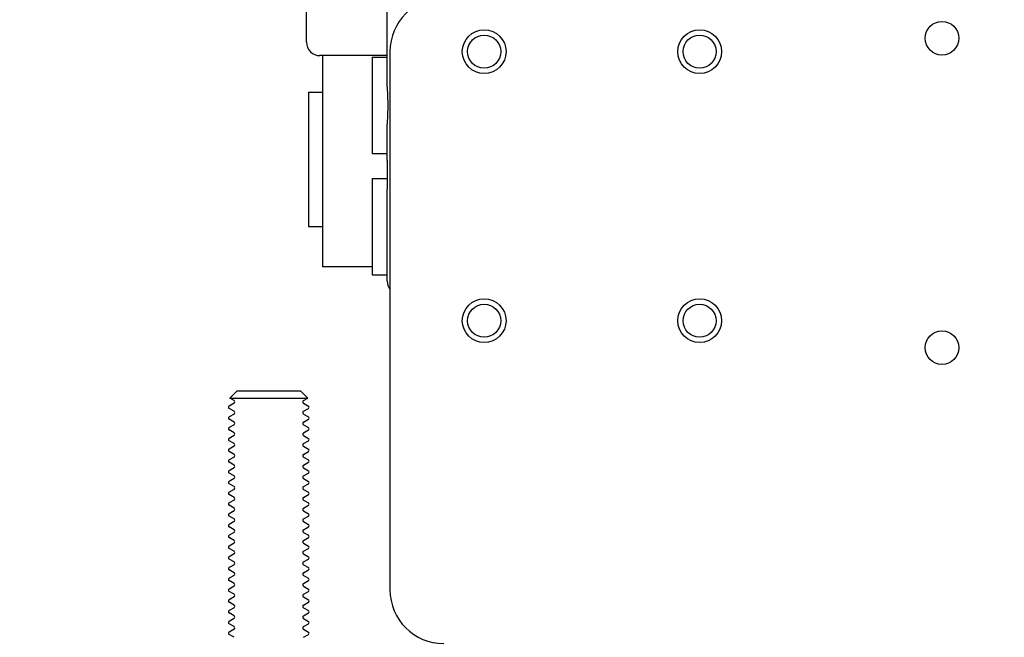
# Model space of a CAD drawing. Units: inches. Extents: x 6 to 844, y 19 to 532.
# Drawn here: x 588 to 597, y 161 to 167 of the extents above; entities that cross this region are included whole.
import ezdxf

# ---------------------------------------------------------------- set-up
doc = ezdxf.new("R2010")
doc.units = ezdxf.units.IN
doc.header["$LTSCALE"] = 50
doc.header["$MEASUREMENT"] = 0
doc.layers.add('Dimensions(ANSI)', color=7, linetype='Continuous', lineweight=25)
doc.layers.add('Visible Edges(ANSI)', color=7, linetype='Continuous', lineweight=25)
doc.styles.add('DEFAULT-ANSI~0', font='arial.ttf')
doc.dimstyles.new('FALLAS - 1_16', dxfattribs={"dimscale": 50, "dimtxt": 0.12, "dimasz": 0.098425, "dimexe": 0.063, "dimexo": 0.0625, "dimgap": 0.031496, "dimtad": 0, "dimtih": 1, "dimtoh": 1, "dimdec": 4, "dimrnd": 1e-08, "dimzin": 1, "dimdsep": 46, "dimlunit": 5, "dimtxsty": 'DEFAULT-ANSI~0', "dimcen": 0.09, "dimdle": 0.5, "dimclrd": 256, "dimclre": 256, "dimclrt": 256, "dimadec": 1, "dimazin": 0, "dimtfac": 1, "dimtdec": 3, "dimtofl": 0, "dimtmove": 0, "dimatfit": 3, "dimfxl": 1, "dimfrac": 2, "dimtolj": 1, "dimtzin": 0, "dimlwd": 25, "dimlwe": 25, "dimarcsym": 0})

# ---------------------------------------------------------------- blocks, each defined once
blk = doc.blocks.new('*D25')
at = {"layer": 'Defpoints', "color": 0, "linetype": 'Continuous', "transparency": 16777216}
for p in [(568.3469, 254.8557), (580.3018, 154.4167), (726.3646, 154.4167)]:
    blk.add_point(p, dxfattribs=at)
at = {"layer": 'Dimensions(ANSI)', "color": 250, "linetype": 'Continuous', "lineweight": 25, "true_color": 0x3f3f3f, "transparency": 16777216}
for p, q in [((571.4719, 254.8557), (729.5146, 254.8557)), ((726.3646, 249.9344), (726.3646, 219.425)), ((726.3646, 159.338), (726.3646, 189.8474)), ((583.4268, 154.4167), (729.5146, 154.4167))]:
    blk.add_line(p, q, dxfattribs=at)
at = {"layer": 'Dimensions(ANSI)', "color": 250, "linetype": 'Continuous', "true_color": 0x3f3f3f, "transparency": 16777216}
for points in [[(725.5444, 249.9344), (727.1848, 249.9344), (726.3646, 254.8557)], [(725.5444, 159.338), (727.1848, 159.338), (726.3646, 154.4167)]]:
    blk.add_solid(points, dxfattribs=at)
at = {"layer": 'Dimensions(ANSI)', "color": 250, "linetype": 'Continuous', "lineweight": 25, "true_color": 0x3f3f3f, "transparency": 16777216, "insert": (726.3646, 204.6362), "char_height": 6, "attachment_point": 5, "style": 'DEFAULT-ANSI~0'}
blk.add_mtext('\\A1;\\fArial|b0|i0;\\H6.0039;100 1/2\\P\\fArial|b0|i0;\\H6.0039;OVERALL \\P\\fArial|b0|i0;\\H6.0039;HEIGHT', dxfattribs=at)
blk = doc.blocks.new('*D26')
at = {"layer": 'Defpoints', "color": 0, "linetype": 'Continuous', "transparency": 16777216}
for p in [(580.0936, 247.6057), (580.3018, 154.4167), (668.9718, 154.4167)]:
    blk.add_point(p, dxfattribs=at)
at = {"layer": 'Dimensions(ANSI)', "color": 250, "linetype": 'Continuous', "lineweight": 25, "true_color": 0x3f3f3f, "transparency": 16777216}
for p, q in [((583.2186, 247.6057), (672.1218, 247.6057)), ((668.9718, 242.6844), (668.9718, 215.7467)), ((668.9718, 159.338), (668.9718, 186.2757)), ((583.4268, 154.4167), (672.1218, 154.4167))]:
    blk.add_line(p, q, dxfattribs=at)
at = {"layer": 'Dimensions(ANSI)', "color": 250, "linetype": 'Continuous', "true_color": 0x3f3f3f, "transparency": 16777216}
for points in [[(668.1515, 242.6844), (669.792, 242.6844), (668.9718, 247.6057)], [(668.1515, 159.338), (669.792, 159.338), (668.9718, 154.4167)]]:
    blk.add_solid(points, dxfattribs=at)
at = {"layer": 'Dimensions(ANSI)', "color": 250, "linetype": 'Continuous', "lineweight": 25, "true_color": 0x3f3f3f, "transparency": 16777216, "insert": (668.9718, 201.0112), "char_height": 6, "attachment_point": 5, "style": 'DEFAULT-ANSI~0'}
blk.add_mtext('\\A1;\\fArial|b0|i0;\\H6.0039;93 1/4\\P\\fArial|b0|i0;\\H6.0039;FRAME \\P\\fArial|b0|i0;\\H6.0039;HEIGHT', dxfattribs=at)

msp = doc.modelspace()

# ---------------------------------------------------------------- linework, layer by layer
at = {"layer": 'Visible Edges(ANSI)'}
for p, q in [((590.9436, 166.8972), (590.9436, 167.505)), ((591.6936, 166.4827), (591.6936, 167.4394)), ((591.6936, 166.7722), (591.0686, 166.7722)), ((591.0936, 166.7722), (591.0936, 166.5592)), ((591.5536, 166.7567), (591.5536, 165.8617)), ((591.5536, 166.7567), (591.6936, 166.7567)), ((591.7186, 166.8092), (591.7186, 161.8092)), ((591.0936, 166.5592), (591.0936, 165.0592)), ((590.9636, 166.4342), (590.9636, 165.1842)), ((590.9636, 166.4342), (591.0936, 166.4342)), ((591.6936, 165.7968), (591.6936, 166.1357)), ((591.5536, 165.8617), (591.6936, 165.8617)), ((591.6936, 165.7968), (591.6936, 165.5317)), ((591.5536, 165.6317), (591.5536, 164.7367)), ((591.5536, 165.6317), (591.6936, 165.6317)), ((591.6936, 164.6772), (591.6936, 165.5317)), ((590.9636, 165.1842), (591.0936, 165.1842)), ((591.0936, 165.0592), (591.0936, 164.8092)), ((591.5536, 164.8092), (591.0936, 164.8092)), ((591.5536, 164.7367), (591.6936, 164.7367)), ((590.2974, 163.6549), (590.2323, 163.5898)), ((590.8899, 163.6549), (590.2974, 163.6549)), ((590.8899, 163.6549), (590.955, 163.5898)), ((590.2711, 163.5424), (590.2249, 163.5157)), ((590.2323, 163.5898), (590.955, 163.5898)), ((590.2711, 163.5674), (590.2323, 163.5898)), ((590.9162, 163.5674), (590.955, 163.5898)), ((590.9162, 163.5424), (590.9624, 163.5157)), ((590.2711, 163.4674), (590.2249, 163.4941)), ((590.9162, 163.4674), (590.9624, 163.4941)), ((590.2711, 163.4424), (590.2249, 163.4157)), ((590.2711, 163.3674), (590.2249, 163.3941)), ((590.9162, 163.4424), (590.9624, 163.4157)), ((590.9162, 163.3674), (590.9624, 163.3941)), ((590.2711, 163.3424), (590.2249, 163.3157)), ((590.2711, 163.2674), (590.2249, 163.2941)), ((590.9162, 163.3424), (590.9624, 163.3157)), ((590.9162, 163.2674), (590.9624, 163.2941)), ((590.2711, 163.2424), (590.2249, 163.2157)), ((590.2711, 163.1674), (590.2249, 163.1941)), ((590.9162, 163.2424), (590.9624, 163.2157)), ((590.9162, 163.1674), (590.9624, 163.1941)), ((590.2711, 163.1424), (590.2249, 163.1157)), ((590.2711, 163.0674), (590.2249, 163.0941)), ((590.9162, 163.1424), (590.9624, 163.1157)), ((590.9162, 163.0674), (590.9624, 163.0941)), ((590.2711, 163.0424), (590.2249, 163.0157)), ((590.2711, 162.9674), (590.2249, 162.9941)), ((590.9162, 163.0424), (590.9624, 163.0157)), ((590.9162, 162.9674), (590.9624, 162.9941)), ((590.2711, 162.9424), (590.2249, 162.9157)), ((590.9162, 162.9424), (590.9624, 162.9157)), ((590.2711, 162.8674), (590.2249, 162.8941)), ((590.2711, 162.8424), (590.2249, 162.8157)), ((590.9162, 162.8674), (590.9624, 162.8941)), ((590.9162, 162.8424), (590.9624, 162.8157)), ((590.2711, 162.7674), (590.2249, 162.7941)), ((590.2711, 162.7424), (590.2249, 162.7157)), ((590.9162, 162.7674), (590.9624, 162.7941)), ((590.9162, 162.7424), (590.9624, 162.7157)), ((590.2711, 162.6674), (590.2249, 162.6941)), ((590.2711, 162.6424), (590.2249, 162.6157)), ((590.9162, 162.6674), (590.9624, 162.6941)), ((590.9162, 162.6424), (590.9624, 162.6157)), ((590.2711, 162.5674), (590.2249, 162.5941)), ((590.2711, 162.5424), (590.2249, 162.5157)), ((590.9162, 162.5674), (590.9624, 162.5941)), ((590.9162, 162.5424), (590.9624, 162.5157)), ((590.2711, 162.4674), (590.2249, 162.4941)), ((590.2711, 162.4424), (590.2249, 162.4157)), ((590.9162, 162.4674), (590.9624, 162.4941)), ((590.9162, 162.4424), (590.9624, 162.4157)), ((590.2711, 162.3674), (590.2249, 162.3941)), ((590.9162, 162.3674), (590.9624, 162.3941)), ((590.2711, 162.3424), (590.2249, 162.3157)), ((590.2711, 162.2674), (590.2249, 162.2941)), ((590.9162, 162.3424), (590.9624, 162.3157)), ((590.9162, 162.2674), (590.9624, 162.2941)), ((590.2711, 162.2424), (590.2249, 162.2157)), ((590.2711, 162.1674), (590.2249, 162.1941)), ((590.9162, 162.2424), (590.9624, 162.2157)), ((590.9162, 162.1674), (590.9624, 162.1941)), ((590.2711, 162.1424), (590.2249, 162.1157)), ((590.2711, 162.0674), (590.2249, 162.0941)), ((590.9162, 162.1424), (590.9624, 162.1157)), ((590.9162, 162.0674), (590.9624, 162.0941)), ((590.2711, 162.0424), (590.2249, 162.0157)), ((590.2711, 161.9674), (590.2249, 161.9941)), ((590.9162, 162.0424), (590.9624, 162.0157)), ((590.9162, 161.9674), (590.9624, 161.9941)), ((590.2711, 161.9424), (590.2249, 161.9157)), ((590.2711, 161.8674), (590.2249, 161.8941)), ((590.9162, 161.9424), (590.9624, 161.9157)), ((590.9162, 161.8674), (590.9624, 161.8941)), ((590.2711, 161.8424), (590.2249, 161.8157)), ((590.9162, 161.8424), (590.9624, 161.8157)), ((590.2711, 161.7674), (590.2249, 161.7941)), ((590.2711, 161.7424), (590.2249, 161.7157)), ((590.9162, 161.7674), (590.9624, 161.7941)), ((590.9162, 161.7424), (590.9624, 161.7157)), ((590.2711, 161.6674), (590.2249, 161.6941)), ((590.2711, 161.6424), (590.2249, 161.6157)), ((590.9162, 161.6674), (590.9624, 161.6941)), ((590.9162, 161.6424), (590.9624, 161.6157)), ((590.2711, 161.5674), (590.2249, 161.5941)), ((590.2711, 161.5424), (590.2249, 161.5157)), ((590.9162, 161.5674), (590.9624, 161.5941)), ((590.9162, 161.5424), (590.9624, 161.5157)), ((590.2711, 161.4674), (590.2249, 161.4941)), ((590.2711, 161.4424), (590.2249, 161.4157)), ((590.9162, 161.4674), (590.9624, 161.4941)), ((590.9162, 161.4424), (590.9624, 161.4157)), ((590.2711, 161.3674), (590.2249, 161.3941)), ((590.9162, 161.3674), (590.9624, 161.3941))]:
    msp.add_line(p, q, dxfattribs=at)
for centre, radius in [((592.5936, 166.8092), 0.203), ((594.5936, 166.8092), 0.203), ((596.8436, 166.9342), 0.1562), ((592.5936, 166.8092), 0.1535), ((594.5936, 166.8092), 0.1535), ((592.5936, 164.3092), 0.203), ((592.5936, 164.3092), 0.1535), ((594.5936, 164.3092), 0.203), ((594.5936, 164.3092), 0.1535), ((596.8436, 164.0592), 0.1562)]:
    msp.add_circle(centre, radius, dxfattribs=at)
for centre, radius, start, end in [((592.2186, 166.8092), 0.5, 90, 180), ((591.0686, 166.8972), 0.125, 180, 270), ((591.8186, 164.6772), 0.125, 180, 216.8699), ((590.2639, 163.5549), 0.0144, 300.00073, 59.99927), ((590.9234, 163.5549), 0.0144, 120.00073, 239.99927), ((590.2311, 163.5049), 0.0125, 120.00073, 239.99927), ((590.2639, 163.4549), 0.0144, 300.00073, 59.99927), ((590.9234, 163.4549), 0.0144, 120.00073, 239.99927), ((590.9561, 163.5049), 0.0125, 300.00073, 59.99927), ((590.2311, 163.4049), 0.0125, 120.00073, 239.99927), ((590.2639, 163.3549), 0.0144, 300.00073, 59.99927), ((590.9234, 163.3549), 0.0144, 120.00073, 239.99927), ((590.9561, 163.4049), 0.0125, 300.00073, 59.99927), ((590.2311, 163.3049), 0.0125, 120.00073, 239.99927), ((590.2639, 163.2549), 0.0144, 300.00073, 59.99927), ((590.9234, 163.2549), 0.0144, 120.00073, 239.99927), ((590.9561, 163.3049), 0.0125, 300.00073, 59.99927), ((590.2311, 163.2049), 0.0125, 120.00073, 239.99927), ((590.9561, 163.2049), 0.0125, 300.00073, 59.99927), ((590.2311, 163.1049), 0.0125, 120.00073, 239.99927), ((590.2639, 163.1549), 0.0144, 300.00073, 59.99927), ((590.9234, 163.1549), 0.0144, 120.00073, 239.99927), ((590.9561, 163.1049), 0.0125, 300.00073, 59.99927), ((590.2311, 163.0049), 0.0125, 120.00073, 239.99927), ((590.2639, 163.0549), 0.0144, 300.00073, 59.99927), ((590.9234, 163.0549), 0.0144, 120.00073, 239.99927), ((590.9561, 163.0049), 0.0125, 300.00073, 59.99927), ((590.2311, 162.9049), 0.0125, 120.00073, 239.99927), ((590.2639, 162.9549), 0.0144, 300.00073, 59.99927), ((590.9234, 162.9549), 0.0144, 120.00073, 239.99927), ((590.9561, 162.9049), 0.0125, 300.00073, 59.99927), ((590.2311, 162.8049), 0.0125, 120.00073, 239.99927), ((590.2639, 162.8549), 0.0144, 300.00073, 59.99927), ((590.9234, 162.8549), 0.0144, 120.00073, 239.99927), ((590.9561, 162.8049), 0.0125, 300.00073, 59.99927), ((590.2311, 162.7049), 0.0125, 120.00073, 239.99927), ((590.2639, 162.7549), 0.0144, 300.00073, 59.99927), ((590.9234, 162.7549), 0.0144, 120.00073, 239.99927), ((590.9561, 162.7049), 0.0125, 300.00073, 59.99927), ((590.2639, 162.6549), 0.0144, 300.00073, 59.99927), ((590.9234, 162.6549), 0.0144, 120.00073, 239.99927), ((590.2311, 162.6049), 0.0125, 120.00073, 239.99927), ((590.2639, 162.5549), 0.0144, 300.00073, 59.99927), ((590.9234, 162.5549), 0.0144, 120.00073, 239.99927), ((590.9561, 162.6049), 0.0125, 300.00073, 59.99927), ((590.2311, 162.5049), 0.0125, 120.00073, 239.99927), ((590.2639, 162.4549), 0.0144, 300.00073, 59.99927), ((590.9234, 162.4549), 0.0144, 120.00073, 239.99927), ((590.9561, 162.5049), 0.0125, 300.00073, 59.99927), ((590.2311, 162.4049), 0.0125, 120.00073, 239.99927), ((590.2639, 162.3549), 0.0144, 300.00073, 59.99927), ((590.9234, 162.3549), 0.0144, 120.00073, 239.99927), ((590.9561, 162.4049), 0.0125, 300.00073, 59.99927), ((590.2311, 162.3049), 0.0125, 120.00073, 239.99927), ((590.2639, 162.2549), 0.0144, 300.00073, 59.99927), ((590.9234, 162.2549), 0.0144, 120.00073, 239.99927), ((590.9561, 162.3049), 0.0125, 300.00073, 59.99927), ((590.2311, 162.2049), 0.0125, 120.00073, 239.99927), ((590.2639, 162.1549), 0.0144, 300.00073, 59.99927), ((590.9234, 162.1549), 0.0144, 120.00073, 239.99927), ((590.9561, 162.2049), 0.0125, 300.00073, 59.99927), ((590.2311, 162.1049), 0.0125, 120.00073, 239.99927), ((590.9561, 162.1049), 0.0125, 300.00073, 59.99927), ((590.2311, 162.0049), 0.0125, 120.00073, 239.99927), ((590.2639, 162.0549), 0.0144, 300.00073, 59.99927), ((590.9234, 162.0549), 0.0144, 120.00073, 239.99927), ((590.9561, 162.0049), 0.0125, 300.00073, 59.99927), ((590.2311, 161.9049), 0.0125, 120.00073, 239.99927), ((590.2639, 161.9549), 0.0144, 300.00073, 59.99927), ((590.9234, 161.9549), 0.0144, 120.00073, 239.99927), ((590.9561, 161.9049), 0.0125, 300.00073, 59.99927), ((590.2311, 161.8049), 0.0125, 120.00073, 239.99927), ((590.2639, 161.8549), 0.0144, 300.00073, 59.99927), ((590.9234, 161.8549), 0.0144, 120.00073, 239.99927), ((590.9561, 161.8049), 0.0125, 300.00073, 59.99927), ((592.2186, 161.8092), 0.5, 180, 270), ((590.2311, 161.7049), 0.0125, 120.00073, 239.99927), ((590.2639, 161.7549), 0.0144, 300.00073, 59.99927), ((590.9234, 161.7549), 0.0144, 120.00073, 239.99927), ((590.9561, 161.7049), 0.0125, 300.00073, 59.99927), ((590.2639, 161.6549), 0.0144, 300.00073, 59.99927), ((590.9234, 161.6549), 0.0144, 120.00073, 239.99927), ((590.2311, 161.6049), 0.0125, 120.00073, 239.99927), ((590.2639, 161.5549), 0.0144, 300.00073, 59.99927), ((590.9234, 161.5549), 0.0144, 120.00073, 239.99927), ((590.9561, 161.6049), 0.0125, 300.00073, 59.99927), ((590.2311, 161.5049), 0.0125, 120.00073, 239.99927), ((590.2639, 161.4549), 0.0144, 300.00073, 59.99927), ((590.9234, 161.4549), 0.0144, 120.00073, 239.99927), ((590.9561, 161.5049), 0.0125, 300.00073, 59.99927), ((590.2311, 161.4049), 0.0125, 120.00073, 239.99927), ((590.9561, 161.4049), 0.0125, 300.00073, 59.99927)]:
    msp.add_arc(centre, radius, start, end, dxfattribs=at)
msp.add_open_spline([(591.6936, 166.4827), (591.6936, 166.4784), (591.6937, 166.4741), (591.6941, 166.4442), (591.6956, 166.4174), (591.6978, 166.3632), (591.6986, 166.3358), (591.6986, 166.2826), (591.6978, 166.2552), (591.6956, 166.2011), (591.6941, 166.1743), (591.6937, 166.1443), (591.6936, 166.14), (591.6936, 166.1357)], degree=3, knots=[1.8026463, 1.8026463, 1.8026463, 1.8026463, 1.8371978, 1.8371978, 2.0398864, 2.0398864, 2.242575, 2.242575, 2.4452636, 2.4452636, 2.6479522, 2.6479522, 2.6825037, 2.6825037, 2.6825037, 2.6825037], dxfattribs=at)

# ---------------------------------------------------------------- dimensions: what is measured, and where the dimension line sits
at = {"layer": 'Dimensions(ANSI)', "color": 250, "linetype": 'Continuous', "lineweight": 25, "true_color": 0x3f3f3f}
for base, p1, text, picture, middle in [((726.3646, 154.4167), (568.3469, 254.8557), '\\fArial|b0|i0;\\H6.0039;<>\\P\\fArial|b0|i0;\\H6.0039;OVERALL \\P\\fArial|b0|i0;\\H6.0039;HEIGHT', '*D25', (726.3646, 204.6362)), ((668.9718, 154.4167), (580.0936, 247.6057), '\\fArial|b0|i0;\\H6.0039;<>\\P\\fArial|b0|i0;\\H6.0039;FRAME \\P\\fArial|b0|i0;\\H6.0039;HEIGHT', '*D26', (668.9718, 201.0112))]:
    dim = msp.add_linear_dim(base=base, p1=p1, p2=(580.3018, 154.4167), angle=270, text=text, dimstyle='FALLAS - 1_16', override={"dimgap": 0.031496, "dimdec": 2, "dimtol": 0, "dimlim": 0, "dimtp": 0, "dimtm": 0, "dimtdec": 3, "dimatfit": 1}, dxfattribs=at)
    dim.commit()
    dim.dimension.update_dxf_attribs({"geometry": picture, "text_midpoint": middle, "dimtype": 160})

doc.saveas('drawing.dxf')
